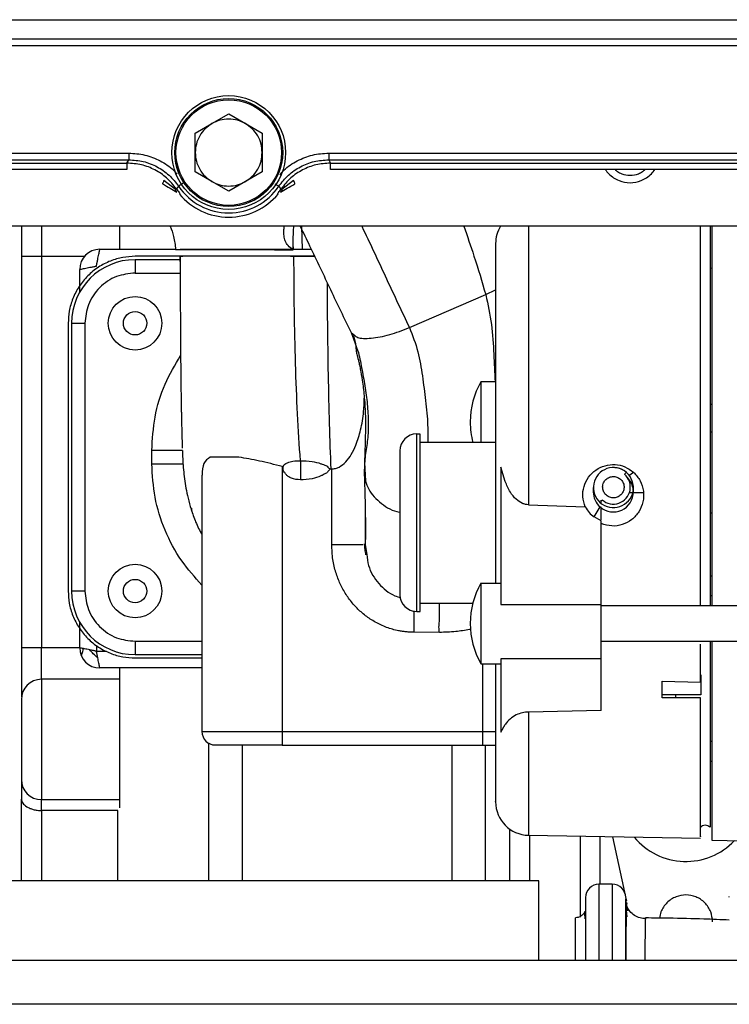
# Paper-space layout 'Sheet2' of a CAD drawing. Units: inches. Extents: x -155 to 301, y 5 to 193.
# Drawn here: x 39 to 41, y 16 to 19 of the extents above; entities that cross this region are included whole.
import ezdxf

# ---------------------------------------------------------------- set-up
doc = ezdxf.new("R2010")
doc.units = ezdxf.units.IN
doc.header["$MEASUREMENT"] = 0

psp = doc.layouts.new('Sheet2')

# ---------------------------------------------------------------- linework, layer by layer
at = {"color": 7, "linetype": 'Continuous', "lineweight": 25, "ltscale": 18}
for p, q in [((34.8665, 19.0205), (44.0729, 19.0205)), ((44.0702, 18.9515), (34.8665, 18.9515)), ((39.4584, 18.654), (39.5175, 18.6881)), ((39.5175, 18.6881), (39.5765, 18.654)), ((39.3994, 18.6199), (39.4584, 18.654)), ((39.5765, 18.654), (39.6356, 18.6199)), ((39.3994, 18.5517), (39.3994, 18.6199)), ((39.6356, 18.6199), (39.6356, 18.5517)), ((37.0359, 18.55), (39.1644, 18.55)), ((37.0359, 18.5263), (39.1644, 18.5263)), ((39.1582, 18.5146), (39.1644, 18.5263)), ((39.3994, 18.4835), (39.3994, 18.5517)), ((39.6356, 18.5517), (39.6356, 18.4835)), ((39.8706, 18.55), (41.9991, 18.55)), ((39.8706, 18.5263), (41.9991, 18.5263)), ((39.8706, 18.5263), (39.8768, 18.5146)), ((37.0421, 18.5146), (39.1582, 18.5146)), ((39.1582, 18.492), (37.0421, 18.492)), ((39.1582, 18.5146), (39.1582, 18.492)), ((39.8768, 18.5146), (41.9929, 18.5146)), ((39.8768, 18.492), (39.8768, 18.5146)), ((41.9929, 18.492), (39.8768, 18.492)), ((39.3299, 18.4214), (39.2888, 18.4533)), ((39.4584, 18.4494), (39.3994, 18.4835)), ((39.5175, 18.4153), (39.4584, 18.4494)), ((39.5765, 18.4494), (39.5175, 18.4153)), ((39.6356, 18.4835), (39.5765, 18.4494)), ((39.7461, 18.4533), (39.7051, 18.4214)), ((39.3407, 18.4326), (39.3327, 18.4233)), ((39.7023, 18.4233), (39.6943, 18.4326)), ((39.3448, 18.4069), (39.3433, 18.405)), ((39.6917, 18.405), (39.6901, 18.4069)), ((43.5096, 18.2919), (34.8665, 18.2919)), ((39.1325, 18.2103), (39.1325, 18.2919)), ((39.7739, 18.2919), (39.7767, 18.2092)), ((41.217, 18.2919), (41.217, 16.9519)), ((41.223, 18.2919), (41.223, 16.9519)), ((39.0621, 18.2103), (39.3295, 18.2103)), ((39.3462, 18.2103), (39.7434, 18.2103)), ((39.7478, 18.2092), (39.7434, 18.2092)), ((39.7478, 18.2092), (39.7452, 18.2228)), ((39.7767, 18.2092), (39.7478, 18.2092)), ((39.8097, 18.2092), (39.7767, 18.2092)), ((38.7852, 18.1856), (38.7852, 16.8048)), ((38.7852, 18.1856), (38.8561, 18.1856)), ((38.8561, 18.1856), (38.8561, 16.8048)), ((39.3462, 18.1856), (39.1868, 18.1856)), ((39.1868, 18.1737), (39.1868, 18.1265)), ((39.3462, 18.1737), (39.1868, 18.1737)), ((39.7355, 18.1856), (39.7478, 18.1856)), ((39.8209, 18.1856), (39.7478, 18.1856)), ((39.7478, 18.1856), (39.8209, 18.1856)), ((39.8209, 18.1856), (39.7905, 18.1856)), ((38.9912, 18.0594), (38.9912, 18.1394)), ((40.1555, 17.9341), (40.4251, 18.0504)), ((38.9506, 17.9493), (38.9506, 17.0044)), ((38.9624, 17.9493), (38.9624, 17.0044)), ((38.9624, 17.9493), (39.0096, 17.9493)), ((39.0096, 17.9493), (39.0096, 17.0044)), ((39.9493, 17.9162), (39.9614, 17.9077)), ((39.9493, 17.9162), (39.9623, 17.8816)), ((39.9582, 17.9059), (39.9651, 17.878)), ((40.46, 17.7429), (40.4082, 17.7429)), ((40.4082, 17.7429), (40.4082, 17.529)), ((41.223, 17.6632), (41.217, 17.6632)), ((40.1931, 17.5585), (40.1813, 17.5585)), ((40.1931, 16.9325), (40.1931, 17.5585)), ((41.223, 17.5654), (41.217, 17.5654)), ((40.46, 17.529), (40.1931, 17.529)), ((39.3545, 17.5005), (39.2458, 17.5005)), ((39.2458, 17.4533), (39.2458, 17.5005)), ((39.2458, 17.4533), (39.3572, 17.4533)), ((39.7065, 17.4436), (39.7065, 16.5084)), ((39.7706, 17.4644), (39.7704, 17.3968)), ((39.9968, 17.4582), (40.0003, 17.3925)), ((40.4789, 17.4418), (40.4789, 16.9564)), ((40.4939, 17.3904), (40.4789, 17.4418)), ((39.423, 17.4135), (39.423, 16.5084)), ((39.8812, 17.1691), (39.8812, 17.4348)), ((40.93, 17.4127), (40.9466, 17.4237)), ((40.8049, 17.3694), (40.8049, 17.3543)), ((40.9326, 17.352), (40.9444, 17.352)), ((40.9466, 17.3543), (40.9466, 17.3694)), ((40.9466, 17.352), (40.9815, 17.352)), ((39.999, 17.3175), (39.999, 17.3034)), ((40.5761, 17.3088), (40.7759, 17.3015)), ((39.3875, 17.2851), (39.3875, 17.2968)), ((40.8077, 17.2658), (40.8293, 17.3011)), ((40.8332, 17.256), (40.8332, 17.3018)), ((41.217, 17.2804), (41.223, 17.2804)), ((40.8332, 17.2519), (40.8077, 17.2658)), ((40.8332, 16.9564), (40.8332, 17.2519)), ((39.9957, 17.1689), (39.9993, 17.1689)), ((39.9993, 17.1689), (40.005, 17.1335)), ((40.4789, 17.0316), (40.4082, 17.0316)), ((40.4082, 17.0316), (40.4082, 16.7481)), ((41.223, 17.0574), (41.217, 17.0574)), ((39.0096, 17.0044), (38.9624, 17.0044)), ((40.1931, 16.9621), (40.3796, 16.9621)), ((40.4789, 16.9564), (40.8332, 16.9564)), ((41.217, 16.9886), (41.223, 16.9886)), ((40.1813, 16.9325), (40.1931, 16.9325)), ((43.8805, 16.9519), (40.8332, 16.9519)), ((38.9912, 16.804), (38.9912, 16.8943)), ((40.2613, 16.8586), (40.1724, 16.8589)), ((39.1868, 16.8273), (39.1868, 16.78)), ((40.8332, 16.8278), (43.8805, 16.8278)), ((41.183, 16.6833), (41.183, 16.8167)), ((41.217, 16.8278), (41.217, 16.1707)), ((41.223, 16.8278), (41.223, 16.1254)), ((38.7852, 16.8048), (38.8561, 16.8048)), ((39.1868, 16.78), (39.423, 16.78)), ((39.1868, 16.7682), (39.423, 16.7682)), ((40.4082, 16.7481), (40.4789, 16.7481)), ((40.8332, 16.7647), (40.4789, 16.7647)), ((40.4789, 16.7647), (40.4789, 16.5066)), ((40.8332, 16.5823), (40.8332, 16.7647)), ((39.423, 16.7331), (39.0621, 16.7331)), ((39.1325, 16.693), (39.1325, 16.7331)), ((39.1325, 16.693), (38.8561, 16.693)), ((39.1325, 16.2685), (39.1325, 16.693)), ((41.0482, 16.6867), (41.183, 16.6833)), ((41.0482, 16.6384), (41.0482, 16.6867)), ((41.1852, 16.7087), (41.1852, 16.6384)), ((41.0482, 16.6273), (41.0482, 16.6384)), ((41.1852, 16.6384), (41.0482, 16.6384)), ((41.183, 16.6281), (41.0482, 16.6273)), ((41.0954, 16.6384), (41.0954, 16.6276)), ((40.8332, 16.5823), (40.5761, 16.5773)), ((39.7065, 16.5084), (40.4151, 16.5084)), ((39.7065, 16.5084), (39.7065, 16.4611)), ((40.4151, 16.4611), (40.4151, 16.5084)), ((40.4789, 16.5066), (40.4939, 16.534)), ((41.223, 16.4734), (41.217, 16.4734)), ((39.7065, 16.4611), (40.4151, 16.4611)), ((41.217, 16.4046), (41.223, 16.4046)), ((38.8561, 16.2685), (39.1325, 16.2685)), ((38.8561, 16.23), (38.8561, 16.2685)), ((39.1325, 16.2392), (39.1325, 16.2685)), ((39.1263, 16.23), (38.8561, 16.23)), ((40.5087, 16.1652), (40.5087, 15.9816)), ((40.5761, 16.1426), (41.1829, 16.132)), ((40.9218, 15.9153), (40.8739, 16.1374)), ((41.223, 16.1254), (41.3317, 16.1235)), ((40.6121, 15.9816), (38.7224, 15.9816)), ((40.6121, 15.7018), (40.6121, 15.9816)), ((40.872, 15.9698), (40.8247, 15.9698)), ((40.7775, 15.9226), (40.7775, 15.7018)), ((40.9229, 15.9102), (40.9222, 15.9132)), ((40.9249, 15.9007), (40.9239, 15.9055)), ((40.7751, 15.8733), (40.775, 15.874)), ((40.7759, 15.8475), (40.7755, 15.8664)), ((36.7827, 15.7018), (43.8327, 15.7018)), ((43.9077, 15.5461), (36.7077, 15.5461))]:
    psp.add_line(p, q, dxfattribs=at)
at = {"color": 8, "linetype": 'Continuous', "lineweight": 25, "ltscale": 18}
for p, q in [((44.0702, 18.9279), (34.8665, 18.9279)), ((39.3603, 18.4458), (39.3695, 18.4351)), ((38.8561, 18.2919), (38.8561, 18.1856)), ((40.5761, 18.2919), (40.5761, 17.3088)), ((38.8561, 18.1856), (39.0083, 18.1856)), ((41.223, 18.1436), (41.217, 18.1422)), ((39.1868, 18.1265), (39.3463, 18.1265)), ((40.4251, 18.0504), (40.46, 18.0669)), ((40.1813, 16.9325), (40.1813, 17.5585)), ((39.999, 17.3034), (39.9993, 17.1689)), ((39.9999, 17.2027), (39.9993, 17.1689)), ((39.1868, 16.8273), (39.423, 16.8273)), ((38.8561, 16.693), (38.8561, 16.8048)), ((38.8561, 16.8048), (38.9912, 16.8048)), ((39.0503, 16.8126), (39.0503, 16.7922)), ((39.0503, 16.7922), (39.0856, 16.7922)), ((40.4151, 16.5084), (40.4151, 16.7481)), ((38.8561, 16.693), (38.8561, 16.2685)), ((40.5761, 16.5773), (40.5761, 16.1426)), ((39.423, 16.5084), (39.7065, 16.5084)), ((40.4151, 16.5084), (40.4607, 16.5084)), ((39.5647, 16.4617), (39.5647, 15.9816)), ((40.306, 15.9816), (40.306, 16.4611)), ((38.8561, 16.23), (38.8561, 15.9816)), ((40.5795, 16.1425), (40.5795, 15.9816)), ((40.7581, 16.1394), (40.7581, 15.8541)), ((40.8247, 15.9698), (40.8247, 15.7018)), ((40.872, 15.9698), (40.872, 15.7018))]:
    psp.add_line(p, q, dxfattribs=at)
at = {"color": 7, "linetype": 'Continuous', "lineweight": 25, "ltscale": 324}
for centre, radius in [((39.5175, 18.5517), 0.2008), ((39.5175, 18.5517), 0.1906), ((39.5175, 18.5517), 0.1863), ((39.1868, 17.9493), 0.0945), ((39.1868, 17.9493), 0.0413), ((39.1868, 17.0044), 0.0945), ((39.1868, 17.0044), 0.0413)]:
    psp.add_circle(centre, radius, dxfattribs=at)
for centre, radius, start, end in [((39.5175, 18.5517), 0.225, 214.795, 218.7351), ((39.5175, 18.5517), 0.2132, 213.9698, 326.0302), ((39.5175, 18.5517), 0.225, 321.2337, 325.205), ((39.5175, 18.5517), 0.2278, 220.0935, 319.9065), ((40.5781, 18.2304), 0.1181, 148.6459, 180), ((39.0621, 18.1394), 0.0709, 90, 180), ((39.1868, 17.9493), 0.2244, 90, 180), ((40.6537, 17.6012), 0.2835, 150, 180), ((40.6537, 17.6012), 0.2835, 180, 194.7595), ((40.1813, 17.4995), 0.0591, 90, 180), ((40.8758, 17.3694), 0.0707, 48.8876, 228.9078), ((40.8758, 17.3694), 0.0707, 228.8876, 48.9078), ((40.8758, 17.3711), 0.0599, 228.8742, 48.9212), ((40.9344, 17.4023), 0.0238, 120.7032, 144.18), ((40.8761, 17.3543), 0.0705, 6.1635, 45.8825), ((40.8754, 17.3544), 0.0705, 180.0171, 229.1429), ((40.8758, 17.3545), 0.0709, 228.9945, 359.849), ((40.6537, 16.8899), 0.2835, 150, 180), ((39.1868, 17.0044), 0.2244, 180, 270), ((40.1813, 16.9916), 0.0591, 180, 270), ((40.6537, 16.8899), 0.2835, 180, 210), ((39.0621, 16.804), 0.0709, 180, 270), ((38.8561, 16.6221), 0.0709, 90, 180), ((39.4702, 16.5084), 0.0472, 180, 270), ((38.856, 16.3392), 0.0707, 180.0977, 270.0973), ((40.5781, 16.2607), 0.1181, 180, 269), ((41.2001, 16.1542), 0.0236, 44.427, 136.7641), ((41.1318, 16.2863), 0.2362, 219.5063, 316.5822), ((40.8247, 15.9226), 0.0472, 90, 180), ((40.872, 15.9226), 0.0472, 0, 90)]:
    psp.add_arc(centre, radius, start, end, dxfattribs=at)
at = {"color": 7, "linetype": 'Continuous', "lineweight": 25, "ltscale": 18}
for points, knots in [([(39.5765, 18.654), (39.5674, 18.6584), (39.5488, 18.6674), (39.5175, 18.671), (39.4862, 18.6674), (39.4676, 18.6584), (39.4584, 18.654)], [0, 0, 0, 0, 0.245667, 0.5, 0.754333, 1, 1, 1, 1]), ([(39.4584, 18.654), (39.45, 18.6483), (39.4329, 18.6366), (39.4141, 18.6114), (39.4017, 18.5825), (39.4001, 18.5618), (39.3994, 18.5517)], [0, 0, 0, 0, 0.2456669, 0.5, 0.7543331, 1, 1, 1, 1]), ([(39.6356, 18.5517), (39.6348, 18.5618), (39.6333, 18.5825), (39.6208, 18.6114), (39.602, 18.6366), (39.5849, 18.6483), (39.5765, 18.654)], [0, 0, 0, 0, 0.245667, 0.5, 0.754333, 1, 1, 1, 1]), ([(39.1644, 18.5263), (39.1818, 18.5251), (39.2164, 18.5227), (39.2651, 18.5031), (39.3086, 18.4736), (39.33, 18.4463), (39.3407, 18.4326)], [0, 0, 0, 0, 0.250127, 0.499991, 0.749865, 1, 1, 1, 1]), ([(39.3994, 18.5517), (39.4001, 18.5416), (39.4017, 18.5209), (39.4141, 18.492), (39.4329, 18.4668), (39.45, 18.4551), (39.4584, 18.4494)], [0, 0, 0, 0, 0.245667, 0.5, 0.754333, 1, 1, 1, 1]), ([(39.5765, 18.4494), (39.5849, 18.4551), (39.602, 18.4668), (39.6208, 18.492), (39.6333, 18.5209), (39.6348, 18.5416), (39.6356, 18.5517)], [0, 0, 0, 0, 0.245667, 0.5, 0.754333, 1, 1, 1, 1]), ([(39.6943, 18.4326), (39.705, 18.4463), (39.7264, 18.4736), (39.7699, 18.5031), (39.8186, 18.5227), (39.8532, 18.5251), (39.8706, 18.5263)], [0, 0, 0, 0, 0.250135, 0.50001, 0.749874, 1, 1, 1, 1]), ([(39.3327, 18.4233), (39.3218, 18.4368), (39.3004, 18.4635), (39.2575, 18.4919), (39.2097, 18.5109), (39.1755, 18.5133), (39.1582, 18.5146)], [0, 0, 0, 0, 0.253804, 0.49996, 0.746246, 1, 1, 1, 1]), ([(39.8768, 18.5146), (39.8594, 18.5133), (39.8253, 18.5109), (39.7775, 18.4919), (39.7346, 18.4635), (39.7131, 18.4368), (39.7023, 18.4233)], [0, 0, 0, 0, 0.253751, 0.50004, 0.746194, 1, 1, 1, 1]), ([(40.8471, 18.492), (40.8511, 18.4867), (40.8594, 18.4754), (40.8762, 18.4622), (40.9008, 18.4493), (40.9348, 18.4428), (40.9688, 18.4493), (40.9935, 18.4622), (41.0102, 18.4754), (41.0186, 18.4867), (41.0226, 18.492)], [0, 0, 0, 0, 0.096685, 0.202869, 0.306847, 0.5, 0.693153, 0.797131, 0.903315, 1, 1, 1, 1]), ([(40.8816, 18.492), (40.8845, 18.4894), (40.8916, 18.4832), (40.9092, 18.4745), (40.9348, 18.4694), (40.9604, 18.4745), (40.978, 18.4832), (40.9851, 18.4894), (40.9881, 18.492)], [0, 0, 0, 0, 0.101144, 0.241725, 0.500002, 0.758279, 0.898751, 1, 1, 1, 1]), ([(39.2888, 18.4533), (39.2881, 18.4517), (39.2864, 18.4484), (39.2848, 18.4446), (39.284, 18.442), (39.2841, 18.4414), (39.2842, 18.4411)], [0, 0, 0, 0, 0.245456, 0.500008, 0.754557, 1, 1, 1, 1]), ([(39.4584, 18.4494), (39.4676, 18.445), (39.4862, 18.436), (39.5175, 18.4323), (39.5488, 18.436), (39.5674, 18.445), (39.5765, 18.4494)], [0, 0, 0, 0, 0.245667, 0.5, 0.754333, 1, 1, 1, 1]), ([(39.7508, 18.4411), (39.7509, 18.4414), (39.751, 18.4421), (39.7497, 18.4459), (39.7475, 18.4505), (39.7461, 18.4533)], [0, 0, 0, 0, 0.276346, 0.562791, 1, 1, 1, 1]), ([(39.2842, 18.4411), (39.2931, 18.436), (39.3109, 18.4258), (39.3268, 18.4169), (39.3347, 18.4124)], [0, 0, 0, 0, 0.504017, 1, 1, 1, 1]), ([(39.3347, 18.4124), (39.3335, 18.4135), (39.3311, 18.4155), (39.3303, 18.4194), (39.3299, 18.4214)], [0, 0, 0, 0, 0.508552, 1, 1, 1, 1]), ([(39.7003, 18.4124), (39.7081, 18.4168), (39.724, 18.4257), (39.7418, 18.4359), (39.7508, 18.4411)], [0, 0, 0, 0, 0.49097, 1, 1, 1, 1]), ([(39.7051, 18.4214), (39.7047, 18.4194), (39.7039, 18.4155), (39.7015, 18.4135), (39.7003, 18.4124)], [0, 0, 0, 0, 0.491477, 1, 1, 1, 1]), ([(39.342, 18.4109), (39.342, 18.4109), (39.342, 18.4109), (39.3421, 18.4108), (39.343, 18.4096), (39.3445, 18.4077), (39.3449, 18.407), (39.3449, 18.4069), (39.3449, 18.4069), (39.3448, 18.4069)], [0, 0, 0, 0, 0.001244, 0.010142, 0.034062, 0.488508, 0.740968, 0.833323, 1, 1, 1, 1]), ([(39.6901, 18.4069), (39.6901, 18.407), (39.6901, 18.4071), (39.6919, 18.4096), (39.6929, 18.4108)], [0, 0, 0, 0, 0.486225, 1, 1, 1, 1]), ([(38.7852, 18.2919), (38.7852, 18.2841), (38.7852, 18.2662), (38.7852, 18.2285), (38.7852, 18.1996), (38.7852, 18.1856)], [0, 0, 0, 0, 0.284029, 0.65058, 1, 1, 1, 1]), ([(39.3105, 18.2919), (39.3151, 18.2799), (39.3253, 18.2532), (39.3281, 18.2248), (39.3297, 18.2092)], [0, 0, 0, 0, 0.4495341, 1, 1, 1, 1]), ([(39.7456, 18.2084), (39.7391, 18.2132), (39.7275, 18.2216), (39.7159, 18.2391), (39.7122, 18.2577), (39.7121, 18.2752), (39.7129, 18.2866), (39.7132, 18.2919)], [0, 0, 0, 0, 0.249786, 0.449087, 0.63982, 0.836087, 1, 1, 1, 1]), ([(39.7456, 18.2084), (39.7451, 18.2187), (39.7442, 18.2392), (39.746, 18.267), (39.7469, 18.2845), (39.7473, 18.2919)], [0, 0, 0, 0, 0.3685699, 0.7370081, 1, 1, 1, 1]), ([(39.7696, 18.2919), (39.7808, 18.2689), (39.8174, 18.1941), (39.8768, 18.0673), (39.9252, 17.9665), (39.9493, 17.9162)], [0, 0, 0, 0, 0.181477, 0.59098, 1, 1, 1, 1]), ([(41.183, 16.9519), (41.183, 17.0122), (41.183, 17.1435), (41.183, 17.3531), (41.183, 17.5685), (41.183, 17.7716), (41.183, 17.9548), (41.183, 18.1095), (41.183, 18.2264), (41.183, 18.2719), (41.183, 18.2919)], [0, 0, 0, 0, 0.1115307, 0.2425964, 0.373662, 0.5047276, 0.6357933, 0.7668589, 0.8979246, 1, 1, 1, 1]), ([(39.0503, 18.1512), (39.0507, 18.1532), (39.0513, 18.1564), (39.0521, 18.1601), (39.0532, 18.1658), (39.0555, 18.1776), (39.0583, 18.1911), (39.0602, 18.2009), (39.0617, 18.2082), (39.0619, 18.2095), (39.0621, 18.2103)], [0, 0, 0, 0, 0.063371, 0.107293, 0.120172, 0.254563, 0.506691, 0.634798, 0.75981, 1, 1, 1, 1]), ([(39.3297, 18.2092), (39.3316, 18.2092), (39.3352, 18.2092), (39.3581, 18.2092), (39.3802, 18.2092), (39.3963, 18.2092), (39.4137, 18.2092), (39.432, 18.2092), (39.4518, 18.2092), (39.4785, 18.2092), (39.5105, 18.2091), (39.5485, 18.2091), (39.5904, 18.2092), (39.6387, 18.2093), (39.6924, 18.2088), (39.7277, 18.2085), (39.7456, 18.2084)], [0, 0, 0, 0, 0.137563, 0.26845, 0.318275, 0.366385, 0.412659, 0.45701, 0.499374, 0.545537, 0.624485, 0.684019, 0.748974, 0.837687, 0.917549, 1, 1, 1, 1]), ([(40.46, 18.2295), (40.46, 18.2293), (40.46, 18.2289), (40.46, 18.2162), (40.46, 18.1936), (40.46, 18.1603), (40.46, 18.1174), (40.46, 18.0655), (40.46, 18.0055), (40.46, 17.932), (40.46, 17.8433), (40.46, 17.7404), (40.46, 17.6667), (40.46, 17.6304)], [0, 0, 0, 0, 0.0654946, 0.151896, 0.2401469, 0.3283867, 0.4166376, 0.5048774, 0.5912896, 0.677691, 0.7882226, 0.8957232, 1, 1, 1, 1]), ([(39.1868, 18.1856), (39.1724, 18.1848), (39.1427, 18.1832), (39.0987, 18.1701), (39.0563, 18.1483), (39.0186, 18.1175), (38.9878, 18.0798), (38.9661, 18.0374), (38.9529, 17.9934), (38.9513, 17.9637), (38.9506, 17.9493)], [0, 0, 0, 0, 0.116516, 0.240011, 0.368641, 0.5, 0.631359, 0.759989, 0.883484, 1, 1, 1, 1]), ([(39.3462, 18.1856), (39.3462, 18.1675), (39.3462, 18.1342), (39.3463, 18.0885), (39.3464, 18.0513), (39.3465, 18.0115), (39.3467, 17.9685), (39.347, 17.9169), (39.3473, 17.8659), (39.3477, 17.8164), (39.3482, 17.7705), (39.3486, 17.7368), (39.3489, 17.7121), (39.3491, 17.6965), (39.3494, 17.6813), (39.3496, 17.6681), (39.3498, 17.6537), (39.3501, 17.6389), (39.3504, 17.624), (39.3508, 17.6041), (39.3514, 17.5779), (39.3522, 17.5489), (39.353, 17.5269), (39.3534, 17.5144), (39.3537, 17.5096), (39.3537, 17.5088)], [0, 0, 0, 0, 0.064252, 0.118703, 0.163348, 0.198195, 0.263274, 0.321253, 0.391888, 0.460036, 0.519017, 0.582771, 0.606795, 0.630783, 0.654733, 0.678642, 0.694569, 0.726146, 0.753764, 0.773221, 0.834362, 0.904475, 0.956943, 0.993021, 1, 1, 1, 1]), ([(39.7478, 18.1856), (39.7184, 18.1856), (39.6635, 18.1856), (39.5889, 18.1856), (39.5262, 18.1856), (39.4721, 18.1856), (39.4248, 18.1856), (39.3844, 18.1856), (39.3603, 18.1856), (39.3481, 18.1855), (39.3469, 18.1856), (39.3462, 18.1856)], [0, 0, 0, 0, 0.139847, 0.261016, 0.371365, 0.47787, 0.58719, 0.705938, 0.840928, 0.916946, 1, 1, 1, 1]), ([(39.3462, 18.1674), (39.3462, 18.1686), (39.3462, 18.1734), (39.3462, 18.1791), (39.3462, 18.1839), (39.3462, 18.1851), (39.3462, 18.1854), (39.3462, 18.1855), (39.3462, 18.1855), (39.3462, 18.1856)], [0, 0, 0, 0, 0.196562, 0.792404, 0.944734, 0.9845, 0.995283, 0.9984, 1, 1, 1, 1]), ([(39.3462, 18.1856), (39.3467, 18.1856), (39.3474, 18.1856), (39.3533, 18.1856), (39.3555, 18.1856)], [0, 0, 0, 0, 0.6291975, 1, 1, 1, 1]), ([(39.7706, 17.4644), (39.7671, 17.5185), (39.76, 17.6266), (39.7531, 17.8062), (39.7486, 17.9935), (39.7481, 18.1215), (39.7478, 18.1856)], [0, 0, 0, 0, 0.250212, 0.500143, 0.750027, 1, 1, 1, 1]), ([(38.9912, 18.1394), (38.992, 18.1396), (38.9933, 18.1398), (39.0006, 18.1413), (39.0104, 18.1432), (39.0238, 18.146), (39.0351, 18.1482), (39.0409, 18.1493), (39.0447, 18.1501), (39.0484, 18.1508), (39.0503, 18.1512)], [0, 0, 0, 0, 0.239027, 0.364459, 0.493661, 0.745603, 0.873112, 0.879879, 0.936677, 1, 1, 1, 1]), ([(39.1868, 18.1265), (39.1645, 18.1241), (39.1302, 18.1205), (39.089, 18.0984), (39.0606, 18.0755), (39.0377, 18.0471), (39.0156, 18.0059), (39.012, 17.9716), (39.0096, 17.9493)], [0, 0, 0, 0, 0.239457, 0.368361, 0.5, 0.631639, 0.760543, 1, 1, 1, 1]), ([(39.9647, 17.8792), (39.9655, 17.8731), (39.9669, 17.8621), (39.9676, 17.8499), (39.9711, 17.8361), (39.975, 17.8202), (39.9783, 17.8064), (39.9832, 17.7825), (39.9899, 17.7439), (39.9964, 17.6911), (40.0008, 17.6256), (40.0002, 17.5468), (39.998, 17.4891), (39.9967, 17.4572)], [0, 0, 0, 0, 0.173071, 0.309759, 0.409341, 0.447361, 0.479658, 0.512251, 0.572831, 0.653981, 0.74627, 0.860049, 1, 1, 1, 1]), ([(39.8812, 17.4353), (39.8857, 17.4356), (39.8949, 17.4364), (39.9127, 17.4438), (39.9327, 17.4602), (39.9519, 17.4873), (39.97, 17.5252), (39.9849, 17.5758), (39.9947, 17.6314), (39.9957, 17.669), (39.9962, 17.6849)], [0, 0, 0, 0, 0.042491, 0.087299, 0.183636, 0.293987, 0.419924, 0.612195, 0.835771, 1, 1, 1, 1]), ([(40.46, 17.6304), (40.46, 17.5929), (40.46, 17.517), (40.46, 17.3955), (40.46, 17.2789), (40.46, 17.1702), (40.46, 17.0904), (40.46, 17.0449), (40.46, 17.0316)], [0, 0, 0, 0, 0.196475, 0.399024, 0.607256, 0.770063, 0.93285, 1, 1, 1, 1]), ([(39.354, 17.5001), (39.3542, 17.4932), (39.3551, 17.4661), (39.3584, 17.417), (39.3663, 17.3632), (39.3782, 17.3126), (39.3917, 17.2706), (39.4062, 17.2335), (39.419, 17.2109), (39.423, 17.2037)], [0, 0, 0, 0, 0.084133, 0.327181, 0.566243, 0.687142, 0.811181, 0.940047, 1, 1, 1, 1]), ([(39.4518, 17.4769), (39.4434, 17.4708), (39.4256, 17.458), (39.424, 17.4288), (39.4232, 17.4135)], [0, 0, 0, 0, 0.477128, 1, 1, 1, 1]), ([(39.7065, 17.4436), (39.6791, 17.4506), (39.6253, 17.4643), (39.577, 17.4727), (39.5532, 17.4769)], [0, 0, 0, 0, 0.508152, 1, 1, 1, 1]), ([(40.1222, 17.4989), (40.1222, 17.4984), (40.1222, 17.4972), (40.1222, 17.4825), (40.1222, 17.4582), (40.1222, 17.4254), (40.1222, 17.3874), (40.1222, 17.3587), (40.1222, 17.3448)], [0, 0, 0, 0, 0.151911, 0.328363, 0.504814, 0.677599, 0.843487, 1, 1, 1, 1]), ([(39.7065, 17.4436), (39.707, 17.4435), (39.7078, 17.4434), (39.7087, 17.4435), (39.7096, 17.4438), (39.7105, 17.4444), (39.7112, 17.4453), (39.7121, 17.4473), (39.7143, 17.4529), (39.7272, 17.4577), (39.7455, 17.4647), (39.7615, 17.4645), (39.7706, 17.4644)], [0, 0, 0, 0, 0.020651, 0.030392, 0.040249, 0.058875, 0.079805, 0.09606, 0.167388, 0.374632, 0.644946, 1, 1, 1, 1]), ([(39.7704, 17.3968), (39.7594, 17.3976), (39.7441, 17.3987), (39.7277, 17.4083), (39.7192, 17.4157), (39.7141, 17.4238), (39.7085, 17.4306), (39.7096, 17.4367), (39.7096, 17.4401), (39.7091, 17.4416), (39.708, 17.4428), (39.707, 17.4433), (39.7065, 17.4436)], [0, 0, 0, 0, 0.368618, 0.515293, 0.641388, 0.749669, 0.844381, 0.926341, 0.946492, 0.962693, 0.979642, 1, 1, 1, 1]), ([(39.7706, 17.4643), (39.7844, 17.4638), (39.8089, 17.4629), (39.8344, 17.4571), (39.8515, 17.4504), (39.8632, 17.4472), (39.8699, 17.4394), (39.8744, 17.4356), (39.8774, 17.435), (39.879, 17.4347)], [0, 0, 0, 0, 0.3521469, 0.6247628, 0.6658316, 0.8373253, 0.9224185, 0.960868, 1, 1, 1, 1]), ([(40.7759, 17.3015), (40.7724, 17.3133), (40.7654, 17.3368), (40.7704, 17.3739), (40.7864, 17.4071), (40.8126, 17.433), (40.8458, 17.4487), (40.8818, 17.4524), (40.9176, 17.4448), (40.9369, 17.4307), (40.9466, 17.4237)], [0, 0, 0, 0, 0.126655, 0.253035, 0.379305, 0.505682, 0.629814, 0.753158, 0.876396, 1, 1, 1, 1]), ([(39.879, 17.4348), (39.8774, 17.4344), (39.8744, 17.4337), (39.8698, 17.429), (39.8649, 17.4215), (39.8554, 17.4171), (39.8481, 17.4132), (39.8345, 17.4065), (39.8091, 17.3985), (39.7843, 17.3974), (39.7704, 17.3968)], [0, 0, 0, 0, 0.03906, 0.077445, 0.162644, 0.262347, 0.33362, 0.374761, 0.6471, 1, 1, 1, 1]), ([(39.9958, 17.4249), (39.9959, 17.4145), (39.9961, 17.4035), (40.0002, 17.3931), (40.0005, 17.3925)], [0, 0, 0, 0, 0.9460224, 1, 1, 1, 1]), ([(39.9958, 17.4249), (39.9959, 17.4221), (39.9963, 17.4126), (39.9969, 17.3931), (39.9978, 17.3664), (39.9985, 17.3395), (39.999, 17.3158), (39.9994, 17.296), (39.9998, 17.2717), (40.0001, 17.2414), (40.0001, 17.2162), (39.9999, 17.2042), (39.9999, 17.2027)], [0, 0, 0, 0, 0.030961, 0.104337, 0.218021, 0.341005, 0.431793, 0.519614, 0.604448, 0.76749, 0.971095, 1, 1, 1, 1]), ([(40.9466, 17.4237), (40.9553, 17.4141), (40.9726, 17.3951), (40.9839, 17.3574), (40.9823, 17.3189), (40.9676, 17.2833), (40.9419, 17.2547), (40.9081, 17.237), (40.8697, 17.2312), (40.8454, 17.2388), (40.8332, 17.2425)], [0, 0, 0, 0, 0.1275698, 0.2541601, 0.3794836, 0.5041301, 0.62741, 0.7513359, 0.875456, 1, 1, 1, 1]), ([(40.851, 17.3424), (40.8477, 17.3459), (40.8427, 17.3513), (40.8391, 17.3606), (40.8378, 17.3682), (40.838, 17.3759), (40.8404, 17.3855), (40.8465, 17.3962), (40.8562, 17.4037), (40.8655, 17.4074), (40.8731, 17.4087), (40.8808, 17.4084), (40.8906, 17.4062), (40.8966, 17.402), (40.9006, 17.3993)], [0, 0, 0, 0, 0.119721, 0.184807, 0.25, 0.315086, 0.380279, 0.5, 0.619721, 0.684807, 0.75, 0.815086, 0.880279, 1, 1, 1, 1]), ([(40.9051, 17.4334), (40.9025, 17.4347), (40.8933, 17.439), (40.8831, 17.4396), (40.8758, 17.4401)], [0, 0, 0, 0, 0.28382, 1, 1, 1, 1]), ([(40.9222, 17.4228), (40.9183, 17.426), (40.913, 17.4303), (40.9067, 17.4328), (40.9051, 17.4334)], [0, 0, 0, 0, 0.745697, 1, 1, 1, 1]), ([(40.5761, 17.3088), (40.5725, 17.3092), (40.5652, 17.3098), (40.5497, 17.3152), (40.5299, 17.3289), (40.509, 17.3554), (40.4993, 17.3778), (40.4939, 17.3904)], [0, 0, 0, 0, 0.08273, 0.1687, 0.377452, 0.650262, 1, 1, 1, 1]), ([(40.9006, 17.3993), (40.9038, 17.3958), (40.9088, 17.3904), (40.9124, 17.3811), (40.9137, 17.3735), (40.9135, 17.3658), (40.9112, 17.3562), (40.905, 17.3456), (40.8953, 17.338), (40.8861, 17.3343), (40.8784, 17.333), (40.8707, 17.3333), (40.8609, 17.3355), (40.8549, 17.3397), (40.851, 17.3424)], [0, 0, 0, 0, 0.119721, 0.184807, 0.25, 0.315086, 0.380279, 0.5, 0.619721, 0.684807, 0.75, 0.815086, 0.880279, 1, 1, 1, 1]), ([(40.1222, 17.3448), (40.1222, 17.3302), (40.1222, 17.3001), (40.1222, 17.2511), (40.1222, 17.2), (40.1222, 17.1497), (40.1222, 17.1035), (40.1222, 17.064), (40.1222, 17.033), (40.1222, 17.0106), (40.1222, 16.9956), (40.1222, 16.993), (40.1222, 16.9917)], [0, 0, 0, 0, 0.093964, 0.193556, 0.297288, 0.403222, 0.509156, 0.612888, 0.712481, 0.806444, 0.900408, 1, 1, 1, 1]), ([(40.8332, 17.3137), (40.8332, 17.3155), (40.8332, 17.3195), (40.8332, 17.3234), (40.8332, 17.3255)], [0, 0, 0, 0, 0.450651, 1, 1, 1, 1]), ([(40.7759, 17.3015), (40.7803, 17.2945), (40.7888, 17.2811), (40.8016, 17.2707), (40.8077, 17.2658)], [0, 0, 0, 0, 0.522409, 1, 1, 1, 1]), ([(40.1724, 16.8589), (40.1677, 16.859), (40.1584, 16.8591), (40.1444, 16.8602), (40.1307, 16.8619), (40.1144, 16.8647), (40.0958, 16.8692), (40.0749, 16.876), (40.0546, 16.8844), (40.0354, 16.8942), (40.0173, 16.9052), (40.0004, 16.9173), (39.9798, 16.9343), (39.9559, 16.9587), (39.9311, 16.9919), (39.9104, 17.0294), (39.8947, 17.0706), (39.8835, 17.1175), (39.882, 17.1511), (39.8812, 17.1691)], [0, 0, 0, 0, 0.029809, 0.059292, 0.088515, 0.117546, 0.163953, 0.21017, 0.256489, 0.3032, 0.346922, 0.390586, 0.43442, 0.516602, 0.606368, 0.696316, 0.786996, 0.885738, 1, 1, 1, 1]), ([(40.0022, 17.1319), (40.001, 17.1384), (39.9988, 17.1512), (39.9978, 17.1642), (39.9973, 17.1707)], [0, 0, 0, 0, 0.5002713, 1, 1, 1, 1]), ([(38.9506, 17.0044), (38.9513, 16.99), (38.9529, 16.9604), (38.9661, 16.9163), (38.9878, 16.874), (39.0186, 16.8362), (39.0563, 16.8055), (39.0987, 16.7837), (39.1427, 16.7706), (39.1724, 16.769), (39.1868, 16.7682)], [0, 0, 0, 0, 0.116516, 0.240011, 0.368641, 0.5, 0.631359, 0.759989, 0.883484, 1, 1, 1, 1]), ([(39.0096, 17.0044), (39.012, 16.9822), (39.0156, 16.9479), (39.0377, 16.9066), (39.0606, 16.8782), (39.089, 16.8554), (39.1302, 16.8333), (39.1645, 16.8297), (39.1868, 16.8273)], [0, 0, 0, 0, 0.239457, 0.368361, 0.5, 0.631639, 0.760543, 1, 1, 1, 1]), ([(38.7852, 16.8048), (38.7852, 16.7926), (38.7852, 16.768), (38.7852, 16.7325), (38.7852, 16.7), (38.7852, 16.6718), (38.7852, 16.6494), (38.7852, 16.6354), (38.7852, 16.6316), (38.7852, 16.6307)], [0, 0, 0, 0, 0.156782, 0.316802, 0.476823, 0.633605, 0.790386, 0.950407, 1, 1, 1, 1]), ([(39.0046, 16.8014), (39.0033, 16.8016), (38.9997, 16.8023), (38.9933, 16.8036), (38.9921, 16.8038), (38.9912, 16.804)], [0, 0, 0, 0, 0.155958, 0.444881, 1, 1, 1, 1]), ([(38.9972, 16.7757), (38.9973, 16.776), (38.9975, 16.7765), (38.999, 16.7808), (39.001, 16.7872), (39.003, 16.7943), (39.0041, 16.7993), (39.0046, 16.8014)], [0, 0, 0, 0, 0.233877, 0.458179, 0.673126, 0.869153, 1, 1, 1, 1]), ([(39.0267, 16.7969), (39.0201, 16.7982), (39.0119, 16.7999), (39.0058, 16.8011), (39.0046, 16.8014)], [0, 0, 0, 0, 0.799571, 1, 1, 1, 1]), ([(39.055, 16.7686), (39.0496, 16.7734), (39.0395, 16.7823), (39.0308, 16.7923), (39.0267, 16.7969)], [0, 0, 0, 0, 0.541825, 1, 1, 1, 1]), ([(39.0503, 16.7922), (39.0484, 16.7926), (39.0451, 16.7932), (39.0414, 16.794), (39.0357, 16.7951), (39.0311, 16.796), (39.027, 16.7969), (39.0267, 16.7969)], [0, 0, 0, 0, 0.239715, 0.405862, 0.45458, 0.96295, 1, 1, 1, 1]), ([(39.055, 16.7686), (39.0549, 16.7689), (39.0542, 16.7728), (39.0534, 16.777), (39.0522, 16.7828), (39.0514, 16.7866), (39.0507, 16.7903), (39.0503, 16.7922)], [0, 0, 0, 0, 0.038041, 0.520193, 0.545781, 0.760555, 1, 1, 1, 1]), ([(39.0621, 16.7331), (39.0619, 16.7339), (39.0617, 16.7352), (39.0602, 16.7425), (39.0583, 16.7521), (39.0563, 16.7621), (39.055, 16.7686)], [0, 0, 0, 0, 0.324885, 0.495373, 0.670984, 1, 1, 1, 1]), ([(40.46, 16.7481), (40.46, 16.731), (40.46, 16.6852), (40.46, 16.6166), (40.46, 16.5362), (40.46, 16.4596), (40.46, 16.3909), (40.46, 16.3368), (40.46, 16.2959), (40.46, 16.2701), (40.46, 16.2596), (40.46, 16.2613), (40.46, 16.2616)], [0, 0, 0, 0, 0.057795, 0.154912, 0.252017, 0.376242, 0.497068, 0.614254, 0.731452, 0.852278, 0.976491, 1, 1, 1, 1]), ([(38.7852, 16.6212), (38.7852, 16.6202), (38.7852, 16.6185), (38.7852, 16.6033), (38.7852, 16.5864), (38.7852, 16.565), (38.7852, 16.5335), (38.7852, 16.4894), (38.7852, 16.4442), (38.7852, 16.4106), (38.7852, 16.387), (38.7852, 16.3674), (38.7852, 16.3475), (38.7852, 16.3424), (38.7852, 16.3391)], [0, 0, 0, 0, 0.10872, 0.173937, 0.240499, 0.307062, 0.372279, 0.493666, 0.615053, 0.680271, 0.746833, 0.813395, 0.878613, 1, 1, 1, 1]), ([(41.183, 16.1387), (41.183, 16.1372), (41.183, 16.1326), (41.183, 16.1823), (41.183, 16.2838), (41.183, 16.4326), (41.183, 16.5629), (41.183, 16.6281)], [0, 0, 0, 0, 0.10299, 0.327243, 0.551495, 0.775748, 1, 1, 1, 1]), ([(40.5761, 16.5773), (40.5725, 16.5771), (40.5651, 16.5768), (40.5497, 16.574), (40.5299, 16.5667), (40.509, 16.5526), (40.4993, 16.5407), (40.4939, 16.534)], [0, 0, 0, 0, 0.082776, 0.168706, 0.377457, 0.650264, 1, 1, 1, 1]), ([(39.4466, 16.4686), (39.4466, 16.4232), (39.4466, 16.3321), (39.4466, 16.1949), (39.4466, 16.0773), (39.4466, 16.0075), (39.4466, 15.9816)], [0, 0, 0, 0, 0.278735, 0.558545, 0.836641, 1, 1, 1, 1]), ([(39.7065, 16.4611), (39.6921, 16.4611), (39.6624, 16.4611), (39.6184, 16.4611), (39.576, 16.4611), (39.5383, 16.4611), (39.5075, 16.4611), (39.4857, 16.4611), (39.4726, 16.4611), (39.471, 16.4611), (39.4702, 16.4611)], [0, 0, 0, 0, 0.116516, 0.240011, 0.368641, 0.5, 0.631359, 0.759989, 0.883484, 1, 1, 1, 1]), ([(40.4151, 16.4611), (40.4297, 16.4611), (40.4449, 16.4611), (40.4594, 16.4611), (40.46, 16.4611)], [0, 0, 0, 0, 0.956238, 1, 1, 1, 1]), ([(40.4241, 15.9816), (40.4241, 16.0075), (40.4241, 16.0773), (40.4241, 16.1949), (40.4241, 16.3296), (40.4241, 16.4182), (40.4241, 16.4611)], [0, 0, 0, 0, 0.165885, 0.44828, 0.732416, 1, 1, 1, 1]), ([(38.7852, 15.9816), (38.7852, 15.9895), (38.7852, 16.0255), (38.7852, 16.0924), (38.7852, 16.1809), (38.7852, 16.2405), (38.7852, 16.2704)], [0, 0, 0, 0, 0.087303, 0.396014, 0.697976, 1, 1, 1, 1]), ([(38.7852, 16.2704), (38.7861, 16.2656), (38.788, 16.2562), (38.8008, 16.2449), (38.8149, 16.2376), (38.8275, 16.2334), (38.8413, 16.2305), (38.8512, 16.2302), (38.8561, 16.23)], [0, 0, 0, 0, 0.248163, 0.498076, 0.630002, 0.747852, 0.876471, 1, 1, 1, 1]), ([(39.1263, 15.9816), (39.1263, 15.9834), (39.1263, 16.0233), (39.1263, 16.1066), (39.1263, 16.1889), (39.1263, 16.23)], [0, 0, 0, 0, 0.023014, 0.511507, 1, 1, 1, 1]), ([(40.8289, 15.9735), (40.8289, 15.9744), (40.8289, 16.0092), (40.8289, 16.0643), (40.8289, 16.1197), (40.8289, 16.1382)], [0, 0, 0, 0, 0.015989, 0.671185, 1, 1, 1, 1]), ([(40.9192, 15.7018), (40.9192, 15.716), (40.9192, 15.7616), (40.9192, 15.8209), (40.9192, 15.8769), (40.9192, 15.9106), (40.9192, 15.9162), (40.9192, 15.9185)], [0, 0, 0, 0, 0.108674, 0.348725, 0.588775, 0.828826, 1, 1, 1, 1]), ([(40.9194, 15.9185), (40.9194, 15.9122), (40.9196, 15.8986), (40.922, 15.8704), (40.9233, 15.8552)], [0, 0, 0, 0, 0.462879, 1, 1, 1, 1]), ([(41.2263, 15.8375), (41.225, 15.8494), (41.2231, 15.8677), (41.2113, 15.8897), (41.1991, 15.9048), (41.184, 15.9171), (41.162, 15.9285), (41.1318, 15.9343), (41.1016, 15.9285), (41.0797, 15.9171), (41.0645, 15.9048), (41.0524, 15.8897), (41.0423, 15.8716), (41.0406, 15.8577), (41.0397, 15.8502)], [0, 0, 0, 0, 0.125176, 0.192561, 0.261375, 0.33019, 0.397574, 0.52275, 0.647926, 0.715311, 0.784125, 0.85294, 0.920324, 1, 1, 1, 1]), ([(41.2852, 15.9245), (41.2852, 15.925), (41.2852, 15.9261), (41.2852, 15.9268), (41.2852, 15.9268), (41.2852, 15.9268)], [0, 0, 0, 0, 0.375587, 0.750305, 1, 1, 1, 1]), ([(40.9206, 15.8946), (40.9206, 15.8876), (40.9205, 15.8736), (40.9204, 15.8375), (40.9203, 15.7906), (40.9202, 15.7451), (40.9202, 15.7121), (40.9202, 15.7018)], [0, 0, 0, 0, 0.224456, 0.449037, 0.673769, 0.898645, 1, 1, 1, 1]), ([(40.927, 15.8765), (40.9255, 15.8863), (40.923, 15.902), (40.9218, 15.9006), (40.9214, 15.9)], [0, 0, 0, 0, 0.625656, 1, 1, 1, 1]), ([(40.9895, 15.8485), (40.9829, 15.849), (40.9691, 15.8499), (40.9497, 15.8591), (40.9331, 15.8735), (40.9268, 15.8864), (40.9236, 15.8928)], [0, 0, 0, 0, 0.23386, 0.48518, 0.744424, 1, 1, 1, 1]), ([(40.775, 15.874), (40.7734, 15.8708), (40.7701, 15.8642), (40.7618, 15.857), (40.7522, 15.8524), (40.7454, 15.8519), (40.7421, 15.8516)], [0, 0, 0, 0, 0.255429, 0.514887, 0.766396, 1, 1, 1, 1]), ([(40.7421, 15.7018), (40.7421, 15.7076), (40.7421, 15.7465), (40.7421, 15.7945), (40.7421, 15.8433), (40.7421, 15.8488), (40.7421, 15.8516)], [0, 0, 0, 0, 0.05463, 0.369795, 0.684879, 1, 1, 1, 1]), ([(40.7759, 15.8475), (40.7758, 15.8548), (40.7755, 15.8709), (40.7752, 15.8725), (40.7751, 15.8733)], [0, 0, 0, 0, 0.455513, 1, 1, 1, 1]), ([(40.7775, 15.8553), (40.7775, 15.8459), (40.7775, 15.8223), (40.7775, 15.7687), (40.7775, 15.7177), (40.7775, 15.7018)], [0, 0, 0, 0, 0.3128785, 0.786469, 1, 1, 1, 1]), ([(41.2852, 15.8435), (41.2553, 15.8446), (41.1849, 15.8473), (41.0858, 15.8498), (41.0168, 15.8505), (40.9893, 15.8508)], [0, 0, 0, 0, 0.308224, 0.725273, 1, 1, 1, 1])]:
    psp.add_open_spline(points, degree=3, knots=knots, dxfattribs=at)
for points in [[(39.1644, 18.55), (39.1644, 18.5469), (39.1644, 18.5408), (39.1644, 18.5331), (39.1644, 18.5276), (39.1644, 18.5268), (39.1644, 18.5263)], [(39.8706, 18.55), (39.8706, 18.5469), (39.8706, 18.5408), (39.8706, 18.5331), (39.8706, 18.5276), (39.8706, 18.5268), (39.8706, 18.5263)], [(39.3603, 18.4458), (39.3577, 18.4441), (39.3527, 18.4407), (39.3463, 18.4363), (39.3417, 18.4333), (39.341, 18.4328), (39.3407, 18.4326)], [(39.5532, 17.4769), (39.5324, 17.4769), (39.4908, 17.4769), (39.4648, 17.4769), (39.4518, 17.4769)], [(40.8293, 17.3161), (40.8294, 17.3164), (40.8296, 17.317), (40.8311, 17.3191), (40.8333, 17.3221), (40.8354, 17.3247), (40.8364, 17.326)], [(40.8332, 16.8484), (40.8332, 16.8574), (40.8332, 16.8755), (40.8332, 16.9035), (40.8332, 16.9311), (40.8332, 16.948), (40.8332, 16.9564)], [(40.8332, 16.7647), (40.8332, 16.7695), (40.8332, 16.7792), (40.8332, 16.7992), (40.8332, 16.8223), (40.8332, 16.8397), (40.8332, 16.8484)], [(38.7852, 16.3391), (38.7852, 16.334), (38.7852, 16.3237), (38.7852, 16.2881), (38.7852, 16.2704)]]:
    psp.add_open_spline(points, degree=3, dxfattribs=at)
at = {"color": 8, "linetype": 'Continuous', "lineweight": 25, "ltscale": 18}
for points, knots in [([(39.1644, 18.55), (39.1837, 18.5486), (39.2222, 18.546), (39.276, 18.5238), (39.3144, 18.4998), (39.3304, 18.4804), (39.3342, 18.4758)], [0, 0, 0, 0, 0.301396, 0.604236, 0.907432, 1, 1, 1, 1]), ([(39.6981, 18.4727), (39.7027, 18.4784), (39.7196, 18.4989), (39.759, 18.5238), (39.8128, 18.546), (39.8513, 18.5486), (39.8706, 18.55)], [0, 0, 0, 0, 0.111664, 0.40848, 0.704947, 1, 1, 1, 1]), ([(39.607, 18.3847), (39.6203, 18.3929), (39.6466, 18.4091), (39.6654, 18.4336), (39.6747, 18.4458)], [0, 0, 0, 0, 0.504274, 1, 1, 1, 1]), ([(39.6819, 18.441), (39.6819, 18.4409), (39.6845, 18.4392), (39.6886, 18.4364), (39.6933, 18.4333), (39.694, 18.4328), (39.6943, 18.4326)], [0, 0, 0, 0, 0.01114, 0.34076, 0.67038, 1, 1, 1, 1]), ([(39.9873, 18.2919), (39.9891, 18.2881), (40.0194, 18.2259), (40.0746, 18.1046), (40.1286, 17.9909), (40.1555, 17.9341)], [0, 0, 0, 0, 0.031097, 0.515687, 1, 1, 1, 1]), ([(40.3477, 18.2919), (40.3599, 18.2567), (40.388, 18.1759), (40.4117, 18.0958), (40.4251, 18.0504)], [0, 0, 0, 0, 0.43459, 1, 1, 1, 1]), ([(39.879, 17.4347), (39.877, 17.487), (39.8732, 17.5917), (39.8694, 17.7665), (39.8669, 17.9336), (39.8664, 18.0433), (39.8662, 18.0902)], [0, 0, 0, 0, 0.267291, 0.534321, 0.801047, 1, 1, 1, 1]), ([(40.4251, 18.0504), (40.4328, 18.0153), (40.448, 17.9451), (40.4536, 17.8408), (40.4565, 17.7752), (40.4579, 17.7429)], [0, 0, 0, 0, 0.33755, 0.67369, 1, 1, 1, 1]), ([(39.9614, 17.9077), (39.9647, 17.9046), (39.9748, 17.8952), (40.0191, 17.895), (40.084, 17.9064), (40.132, 17.925), (40.1555, 17.9341)], [0, 0, 0, 0, 0.139112, 0.4274551, 0.7187789, 1, 1, 1, 1]), ([(40.1555, 17.9341), (40.1666, 17.9058), (40.1889, 17.8489), (40.2016, 17.7616), (40.2137, 17.675), (40.221, 17.5961), (40.2205, 17.5489), (40.2203, 17.529)], [0, 0, 0, 0, 0.201225, 0.403861, 0.617188, 0.838496, 1, 1, 1, 1]), ([(39.9623, 17.8816), (39.966, 17.8723), (39.9782, 17.8417), (39.9869, 17.7909), (39.9992, 17.7272), (40.0075, 17.6624), (40.0115, 17.5979), (40.009, 17.5367), (39.9982, 17.4834), (39.9966, 17.4443), (39.9958, 17.4249)], [0, 0, 0, 0, 0.050952, 0.167667, 0.291638, 0.421973, 0.557995, 0.701094, 0.851608, 1, 1, 1, 1]), ([(39.2458, 17.5005), (39.2482, 17.54), (39.253, 17.6199), (39.2879, 17.7345), (39.328, 17.8024), (39.3476, 17.8355)], [0, 0, 0, 0, 0.334283, 0.675297, 1, 1, 1, 1]), ([(39.423, 17.025), (39.3979, 17.0529), (39.3453, 17.1114), (39.29, 17.2176), (39.2527, 17.3337), (39.2481, 17.4137), (39.2458, 17.4533)], [0, 0, 0, 0, 0.23624, 0.495482, 0.750256, 1, 1, 1, 1]), ([(40.0005, 17.3925), (40.0037, 17.383), (40.0105, 17.3632), (40.0301, 17.3362), (40.0641, 17.3064), (40.0967, 17.286), (40.1216, 17.2826), (40.1222, 17.2825)], [0, 0, 0, 0, 0.193736, 0.39988, 0.603744, 0.99059, 1, 1, 1, 1]), ([(39.8812, 17.1691), (39.8939, 17.1691), (39.9167, 17.169), (39.9435, 17.169), (39.964, 17.169), (39.9808, 17.1689), (39.9883, 17.1689), (39.992, 17.1689)], [0, 0, 0, 0, 0.2652386, 0.4745871, 0.6162762, 0.8110947, 1, 1, 1, 1]), ([(40.005, 17.1335), (40.0064, 17.1203), (40.0105, 17.0829), (40.0378, 17.0387), (40.0727, 17.0055), (40.0992, 16.9885), (40.1175, 16.983), (40.1244, 16.981)], [0, 0, 0, 0, 0.194176, 0.550519, 0.724272, 0.895916, 1, 1, 1, 1]), ([(40.2613, 16.8586), (40.2606, 16.8649), (40.2592, 16.8778), (40.2626, 16.9034), (40.261, 16.932), (40.2615, 16.9543), (40.2615, 16.9605), (40.2615, 16.9621)], [0, 0, 0, 0, 0.147845, 0.302739, 0.614382, 0.905629, 1, 1, 1, 1]), ([(40.1724, 16.8589), (40.1725, 16.8717), (40.1726, 16.8976), (40.1728, 16.9241), (40.1728, 16.9336), (40.1728, 16.9343)], [0, 0, 0, 0, 0.472342, 0.960514, 1, 1, 1, 1]), ([(40.3737, 16.8701), (40.3717, 16.8696), (40.3538, 16.8653), (40.3258, 16.862), (40.2903, 16.859), (40.2709, 16.8587), (40.2613, 16.8586)], [0, 0, 0, 0, 0.054555, 0.487169, 0.744816, 1, 1, 1, 1]), ([(40.9893, 15.8498), (40.9893, 15.8502), (40.9889, 15.8532), (40.9884, 15.8402), (40.9878, 15.8089), (40.9873, 15.7625), (40.9871, 15.7203), (40.987, 15.7018)], [0, 0, 0, 0, 0.036486, 0.291504, 0.54636, 0.80144, 1, 1, 1, 1])]:
    psp.add_open_spline(points, degree=3, knots=knots, dxfattribs=at)

doc.saveas('drawing.dxf')
